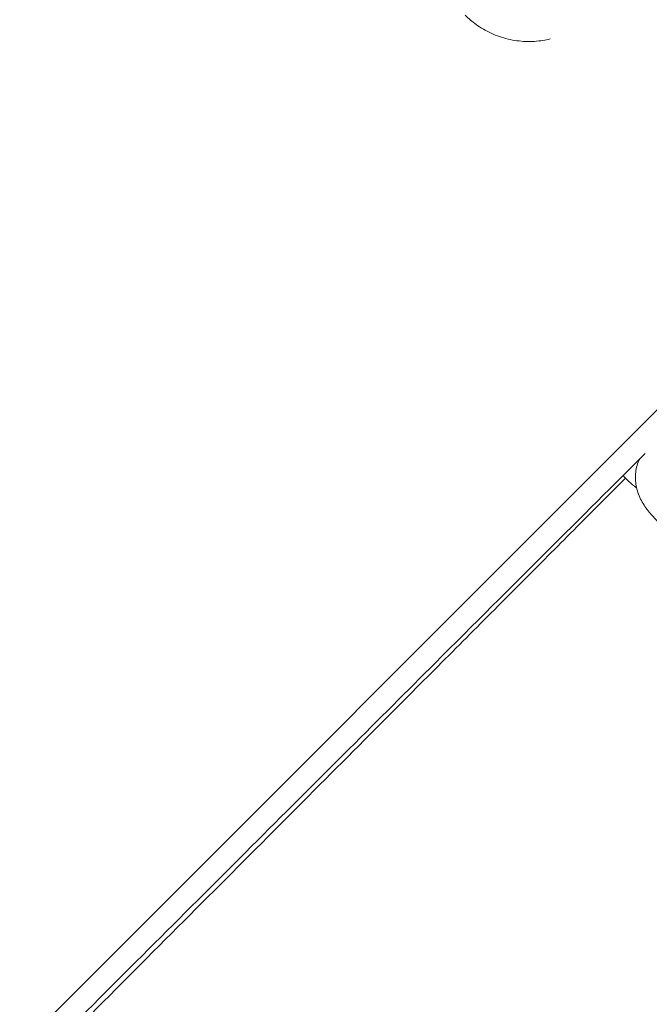
# Model space of a CAD drawing. Units: millimetres. Extents: x -5811 to 4943, y -4957 to 6125.
# Drawn here: x 983 to 1121, y 2061 to 2278 of the extents above; entities that cross this region are included whole.
import ezdxf

# ---------------------------------------------------------------- set-up
doc = ezdxf.new("R2010")
doc.units = ezdxf.units.MM

# ---------------------------------------------------------------- blocks, each defined once
blk = doc.blocks.new('A$C25EC18BA')
at = {"color": 0, "linetype": 'Continuous', "lineweight": 0}
for p, q in [((1230.07, 2298.74), (100.64, 1169.32)), ((1115.67, 2177.39), (1116.01, 2177.01)), ((1121.43, 2169.35), (1127.42, 2162.61))]:
    blk.add_line(p, q, dxfattribs=at)
blk.add_arc((-6.57, -6.84), 4950, 270.00065, 90.00065, dxfattribs=at)
blk.add_open_spline([(1083.37, 2276.51), (1082.54, 2277.11), (1081.74, 2277.79), (1080.99, 2278.54)], degree=3, dxfattribs=at)
for points, knots in [([(1099.62, 2273.31), (1099.09, 2273.19), (1098.57, 2273.08), (1096.84, 2272.81), (1095.56, 2272.72), (1092.98, 2272.81), (1091.68, 2272.99), (1089.12, 2273.59), (1087.86, 2274.03), (1085.5, 2275.12), (1084.38, 2275.77), (1083.37, 2276.51)], [7.346529, 7.346529, 7.346529, 7.346529, 7.506809, 7.506809, 7.881953, 7.881953, 8.257098, 8.257098, 8.632242, 8.632242, 9.007387, 9.007387, 9.007387, 9.007387]), ([(1120.49, 2182.19), (1106.95, 2168.7), (1091.44, 2153.23), (1068.24, 2130.07), (1061.95, 2123.79), (1048.91, 2110.77), (1042.16, 2104.04), (1028.34, 2090.23), (1021.27, 2083.16), (1006.93, 2068.84), (999.67, 2061.58), (984.91, 2046.84), (977.42, 2039.35), (962.15, 2024.09), (954.38, 2016.32), (938.69, 2000.63), (930.78, 1992.72), (914.97, 1976.91), (907.07, 1969.01), (894.47, 1956.4), (889.77, 1951.71), (885.08, 1947.01)], [5.3657553, 5.3657553, 5.3657553, 5.3657553, 5.5887743, 5.5887743, 5.6682283, 5.6682283, 5.7487115, 5.7487115, 5.8291941, 5.8291941, 5.9086464, 5.9086464, 5.988117, 5.988117, 6.0686178, 6.0686178, 6.1491183, 6.1491183, 6.2285885, 6.2285885, 6.27569, 6.27569, 6.27569, 6.27569]), ([(1121.43, 2169.35), (1120.75, 2170.12), (1120.16, 2170.97), (1119.21, 2172.79), (1118.86, 2173.75), (1118.41, 2175.72), (1118.33, 2176.73), (1118.48, 2178.73), (1118.72, 2179.72), (1119.19, 2180.77), (1119.25, 2180.9), (1119.32, 2181.02)], [4.097298, 4.097298, 4.097298, 4.097298, 4.411457, 4.411457, 4.725616, 4.725616, 5.039776, 5.039776, 5.353935, 5.353935, 5.398579, 5.398579, 5.398579, 5.398579]), ([(887.83, 1948.03), (889.45, 1949.64), (891.06, 1951.26), (900.6, 1960.8), (908.52, 1968.72), (924.38, 1984.59), (932.32, 1992.55), (948.09, 2008.33), (955.91, 2016.16), (971.28, 2031.55), (978.84, 2039.12), (993.72, 2054.03), (1001.06, 2061.37), (1015.56, 2075.9), (1022.72, 2083.08), (1036.73, 2097.11), (1043.57, 2103.97), (1056.82, 2117.25), (1063.22, 2123.67), (1073.72, 2134.2), (1077.92, 2138.41), (1086.15, 2146.66), (1090.17, 2150.7), (1098, 2158.56), (1101.81, 2162.38), (1109.18, 2169.78), (1112.74, 2173.35), (1116.19, 2176.81)], [3.1553937, 3.1553937, 3.1553937, 3.1553937, 3.1715875, 3.1715875, 3.2510827, 3.2510827, 3.3316085, 3.3316085, 3.4121341, 3.4121341, 3.4916288, 3.4916288, 3.5711281, 3.5711281, 3.6516577, 3.6516577, 3.7321866, 3.7321866, 3.8116843, 3.8116843, 3.8666791, 3.8666791, 3.9220097, 3.9220097, 3.9773397, 3.9773397, 4.0323328, 4.0323328, 4.0323328, 4.0323328]), ([(1118.65, 2174.67), (1118.01, 2175.11), (1117.4, 2175.61), (1116.55, 2176.43), (1116.27, 2176.71), (1116.01, 2177.01)], [3.8407512, 3.8407512, 3.8407512, 3.8407512, 4.0921509, 4.0921509, 4.218119, 4.218119, 4.218119, 4.218119])]:
    blk.add_open_spline(points, degree=3, knots=knots, dxfattribs=at)

msp = doc.modelspace()

# ---------------------------------------------------------------- block references
msp.add_blockref('A$C25EC18BA', (0, 0))

doc.saveas('drawing.dxf')
